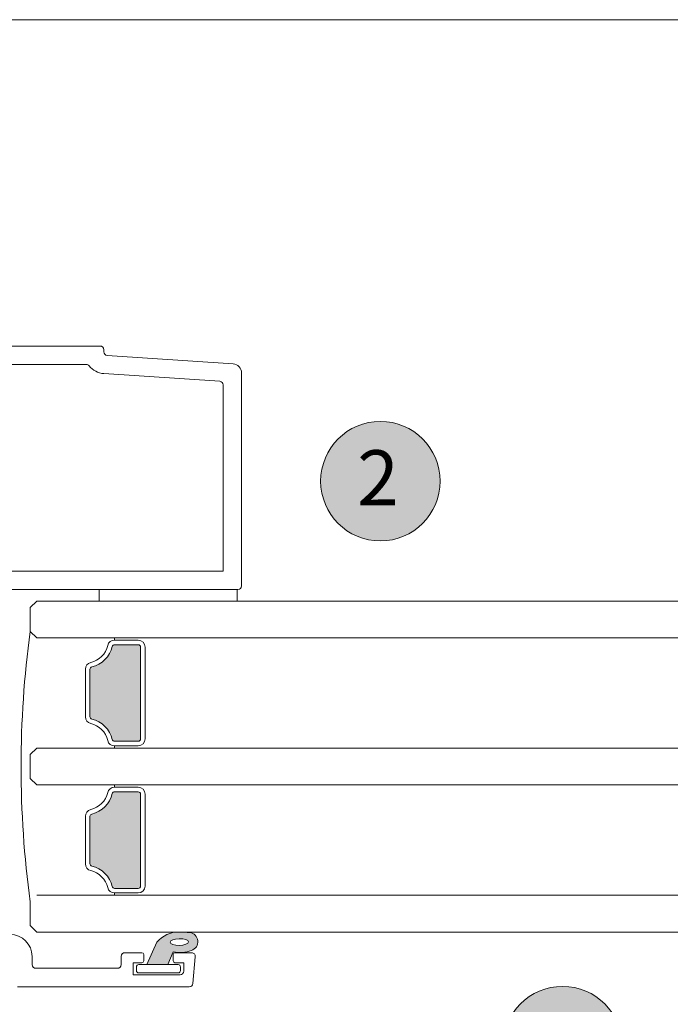
# Model space of a CAD drawing. Units: millimetres. Extents: x -2358 to 2031, y 1587 to 9019.
# Drawn here: x -1567 to -1496, y 4494 to 4602 of the extents above; entities that cross this region are included whole.
import ezdxf

# ---------------------------------------------------------------- set-up
doc = ezdxf.new("R2010")
doc.units = ezdxf.units.MM
doc.header["$LTSCALE"] = 2
for name, color, linetype, lineweight in [('A-Door', 7, 'Continuous', 5), ('A-Hatch', 250, 'Continuous', 5), ('A-Text', 255, 'Continuous', 18)]:
    doc.layers.add(name, color=color, linetype=linetype, lineweight=lineweight)
doc.styles.add('ARIAL', font='Arial.ttf')

# ---------------------------------------------------------------- blocks, each defined once
blk = doc.blocks.new('340-jamb')
at = {"layer": 'A-Hatch'}
h = blk.add_hatch(color=256, dxfattribs=at)
h.dxf.hatch_style = 1
h.paths.add_polyline_path([(107, 61.7500000000491, 0.4142135623730951), (106.75, 62.0000000000491), (104.1622776602003, 62.00000000004913, 0.34754048562038), (103.9190255324648, 61.80769230774799, -0.2835147996617633), (101.6923076923082, 59.58097446755472, 0.3475404855929838), (101.4999999999999, 59.33772233984928), (101.5, 54.16227766014888, 0.3475404855317598), (101.6923076923219, 53.91902553250893, -0.2835147996598708), (103.9190255324948, 51.69230769235734, 0.3475404855929933), (104.1622776602003, 51.50000000004905), (106.75, 51.50000000004908, 0.4142135623730893), (107, 51.7500000000491)])
h.paths.add_polyline_path([(107, 45.7500000000491, 0.4142135623730951), (106.75, 46.0000000000491), (104.1622776602003, 46.00000000004908, 0.347540485620459), (103.9190255324647, 45.80769230774801, -0.2835147996617664), (101.6923076923082, 43.58097446755469, 0.3475404855929828), (101.4999999999999, 43.33772233984928), (101.5, 38.1622776601489, 0.3475404855318768), (101.6923076923219, 37.91902553250883, -0.2835147996598822), (103.9190255324949, 35.69230769235736, 0.3475404855929907), (104.1622776602003, 35.50000000004914), (106.75, 35.50000000004909, 0.4142135623730982), (107, 35.75000000004911)])
h = blk.add_hatch(color=256, dxfattribs=at)
h.dxf.hatch_style = 1
h.paths.add_polyline_path([(110.5499999999994, 28.58069878644982, 0.1246193346118967), (112.5676058128185, 28.75063765125906, 0.7884085101335434), (112.363504574602, 30.6951316772331, 0.0118551514106377), (111.1753783333606, 30.74989263870325, 0.2231163426422237), (108.7880855181273, 29.65298922241109), (107.7000000000003, 27.20000000004893), (109.9833072330998, 27.20000000004893)])
edge = h.paths.add_edge_path(flags=16)
edge.add_ellipse((111.2203691694999, 29.65599479614957), major_axis=(-1.006213198126318, -0.0235624023590333), ratio=0.3592965834, start_angle=0, end_angle=360)
for p, q in [((102.5999999999999, 94.50000000005005), (23.39999999999964, 94.50000000005005)), ((103, 93.87422123674969), (103, 94.10000000005041)), ((117.0665190105997, 92.56223206595041), (103.3733923957998, 93.47510717365002)), ((101.0999999999999, 92.50000000005), (88.39999999999964, 92.50000000005)), ((115.6266076041997, 90.65822615974957), (103.0072169004997, 91.49951887335008)), ((118, 68.40000000004966), (118, 91.56444690814988)), ((116, 70.00000000005002), (116, 90.25911209654987)), ((88.39999999999964, 70.00000000005002), (116, 70.00000000005002)), ((92.6999999999998, 68.00000000005002), (117.5999999999999, 68.00000000005002)), ((102.5, 68.00000000005002), (102.5, 66.75000000005002)), ((117.5, 68.00000000005002), (102.5, 68.00000000005002)), ((117.5, 66.75000000005002), (117.5, 68.00000000005002)), ((95.70000000000026, 66.7500000000491), (95, 66.05000000004928)), ((102.5, 66.75000000005002), (117.5, 66.75000000005002)), ((95, 66.05000000004928), (95, 63.45000000004893)), ((95.70000000000026, 62.75000000004911), (95, 63.45000000004893)), ((104.1622776602003, 62.75000000004911), (95.70000000000026, 62.75000000004911)), ((104.1622776602003, 62.75000000004911), (104.1622776602003, 62.5000000000491)), ((104.1622776602003, 62.5000000000491), (106.75, 62.5000000000491)), ((106.75, 62.0000000000491), (104.1622776602003, 62.0000000000491)), ((107, 51.7500000000491), (107, 61.7500000000491)), ((107.5, 61.7500000000491), (107.5, 51.7500000000491)), ((101, 59.33772233984928), (101, 54.16227766014888)), ((101.5, 54.16227766014888), (101.5, 59.33772233984928)), ((106.75, 51.50000000004911), (104.1622776602003, 51.50000000004911)), ((95.70000000000026, 50.7500000000491), (95, 50.0500000000493)), ((95.70000000000026, 50.7500000000491), (104.1622776602003, 50.7500000000491)), ((104.1622776602003, 50.7500000000491), (104.1622776602003, 51.00000000004911)), ((106.75, 51.00000000004911), (104.1622776602003, 51.00000000004911)), ((95, 47.45000000004893), (95, 50.0500000000493)), ((95, 47.45000000004893), (95.70000000000026, 46.7500000000491)), ((104.1622776602003, 46.7500000000491), (95.70000000000026, 46.7500000000491)), ((104.1622776602003, 46.7500000000491), (104.1622776602003, 46.50000000004911)), ((104.1622776602003, 46.50000000004911), (106.75, 46.50000000004911)), ((106.75, 46.0000000000491), (104.1622776602003, 46.0000000000491)), ((107, 45.7500000000491), (107, 35.75000000004911)), ((107.5, 35.75000000004911), (107.5, 45.7500000000491)), ((101, 38.1622776601489), (101, 43.33772233984928)), ((101.5, 38.1622776601489), (101.5, 43.33772233984928)), ((106.75, 35.50000000004911), (104.1622776602003, 35.50000000004911)), ((104.1622776602003, 34.75000000004911), (95.70000000000026, 34.75000000004911)), ((104.1622776602003, 34.75000000004911), (104.1622776602003, 35.00000000004912)), ((104.1622776602003, 35.00000000004912), (106.75, 35.00000000004912)), ((95, 31.45000000004893), (95, 34.0500000000493)), ((95.70000000000026, 30.75000000004911), (95, 31.45000000004893)), ((108.7880855180997, 29.65298922234888), (107.7000000000003, 27.20000000004893)), ((95.20000000000029, 27.20000000004893), (95.20000000000029, 28.10000000004948)), ((104.9000000000001, 28.10000000004948), (104.9000000000001, 27.20000000004893)), ((107.1500000000001, 28.50000000004911), (105.3000000000002, 28.50000000004911)), ((107.3499999999999, 27.60000000004948), (107.3499999999999, 28.30000000004929)), ((109.9833072330998, 27.20000000004893), (110.5499999999997, 28.58069878644892)), ((110.5499999999997, 28.30000000004929), (110.5499999999997, 27.60000000004948)), ((112.5634765996001, 28.50000000004911), (110.75, 28.50000000004911)), ((112.9619544787997, 28.06513770294896), (112.7082373546, 25.16513770294932)), ((104.5, 26.80000000004929), (95.59999999999992, 26.80000000004929)), ((106.2000000000002, 26.10000000004948), (106.2000000000002, 27.40000000004966)), ((106.2000000000002, 27.40000000004966), (107.1500000000001, 27.40000000004966)), ((106.5500000000002, 26.5500000000493), (106.5500000000002, 26.95000000004893)), ((106.8000000000002, 27.20000000004893), (111.0999999999999, 27.20000000004893)), ((107.7000000000003, 27.20000000004893), (109.9833072330998, 27.20000000004893)), ((110.75, 27.40000000004966), (111.7000000000002, 27.40000000004966)), ((111.3499999999999, 26.95000000004893), (111.3499999999999, 26.5500000000493)), ((111.7000000000002, 27.40000000004966), (111.7000000000002, 26.50000000004911)), ((111.2999999999997, 26.10000000004948), (106.2000000000002, 26.10000000004948)), ((111.0999999999999, 26.3000000000493), (106.8000000000002, 26.3000000000493)), ((93.5999999999999, 24.8000000000493), (112.3097594753999, 24.8000000000493))]:
    blk.add_line(p, q)
for centre, radius, start, end in [((102.5999999999999, 94.10000000005041), 0.4000000000000341, 0, 90), ((103.3999999999996, 93.87422123674969), 0.3999999999999864, 180, 266.185925165713), ((101.0999999999999, 92.10000000005036), 0.3999999999999773, 37.83034643331784, 90), ((103.1535587235999, 93.69464622054966), 2.199999999999973, 217.8303464333178, 266.185925165713), ((117, 91.56444690814988), 1, 0, 86.18592516571309), ((115.5999999999999, 90.25911209654987), 0.4000000000000341, 0, 86.18592516571309), ((117.5999999999999, 68.40000000004966), 0.4000000000000341, 270, 0), ((202.5449999999996, 48.7500000000491), 108.5449999999998, 172.2166474118013, 187.7833525881986), ((202.5449999999996, 48.7500000000491), 108.5449999999998, 172.2166474118013, 187.7833525881986), ((104.1622776602003, 61.7500000000491), 0.7500000000000285, 90, 166.6576362028932), ((104.1622776602003, 61.7500000000491), 0.7500000000000285, 90, 166.6576362028932), ((106.75, 61.7500000000491), 0.7500000000000285, 0, 90), ((106.75, 61.7500000000491), 0.75, 0, 90), ((101, 62.5000000000491), 2.499999999999951, 283.3423637970754, 346.6576362028932), ((101, 62.5000000000491), 2.499999999999976, 283.3423637970754, 346.6576362028932), ((101, 62.5000000000491), 3.000000000000071, 283.3423637970754, 346.6576362028932), ((101, 62.5000000000491), 3.000000000000098, 283.3423637970754, 346.6576362028932), ((104.1622776602003, 61.7500000000491), 0.2500000000000284, 90, 166.6576362028932), ((104.1622776602003, 61.7500000000491), 0.2500000000000284, 90, 166.6576362028932), ((106.75, 61.7500000000491), 0.25, 0, 90), ((106.75, 61.7500000000491), 0.25, 0, 90), ((101.75, 59.33772233984928), 0.7500000000000571, 103.3423637970754, 180), ((101.75, 59.33772233984928), 0.7500000000000571, 103.3423637970754, 180), ((101.75, 59.33772233984928), 0.2500000000000568, 103.3423637970754, 180), ((101.75, 59.33772233984928), 0.2500000000000568, 103.3423637970754, 180), ((101.75, 54.16227766014888), 0.7499999999999729, 180, 256.6576362029246), ((101.75, 54.16227766014888), 0.75, 180, 256.6576362029246), ((101.75, 54.16227766014888), 0.25, 180, 256.6576362029246), ((101.75, 54.16227766014888), 0.2500000000000059, 180, 256.6576362029246), ((101, 51.00000000004911), 3.000000000000076, 13.34236379710676, 76.6576362029246), ((101, 51.00000000004911), 3.000000000000095, 13.34236379710676, 76.6576362029246), ((101, 51.00000000004911), 2.50000000000013, 13.34236379710676, 76.6576362029246), ((101, 51.00000000004911), 2.50000000000013, 13.34236379710676, 76.6576362029246), ((104.1622776602003, 51.7500000000491), 0.7500000000000285, 193.3423637971067, 270), ((104.1622776602003, 51.7500000000491), 0.7500000000000285, 193.3423637971067, 270), ((104.1622776602003, 51.7500000000491), 0.2500000000000467, 193.3423637971067, 270), ((104.1622776602003, 51.7500000000491), 0.2500000000000467, 193.3423637971067, 270), ((106.75, 51.7500000000491), 0.2500000000000284, 270, 0), ((106.75, 51.7500000000491), 0.2500000000000284, 270, 0), ((106.75, 51.7500000000491), 0.7500000000000285, 270, 0), ((106.75, 51.7500000000491), 0.7500000000000285, 270, 0), ((104.1622776602003, 45.7500000000491), 0.7499999999999716, 90, 166.6576362028932), ((104.1622776602003, 45.7500000000491), 0.7499999999999716, 90, 166.6576362028932), ((106.75, 45.7500000000491), 0.75, 0, 90), ((106.75, 45.7500000000491), 0.75, 0, 90), ((101, 46.50000000004911), 2.500000000000115, 283.3423637970754, 346.6576362028932), ((101, 46.50000000004911), 2.500000000000115, 283.3423637970754, 346.6576362028932), ((101, 46.50000000004911), 3.000000000000076, 283.3423637970754, 346.6576362028932), ((101, 46.50000000004911), 3.000000000000076, 283.3423637970754, 346.6576362028932), ((104.1622776602003, 45.7500000000491), 0.2499999999999783, 90, 166.6576362028932), ((104.1622776602003, 45.7500000000491), 0.2499999999999783, 90, 166.6576362028932), ((106.75, 45.7500000000491), 0.25, 0, 90), ((106.75, 45.7500000000491), 0.25, 0, 90), ((101.75, 43.33772233984928), 0.7500000000000006, 103.3423637970754, 180), ((101.75, 43.33772233984928), 0.7500000000000006, 103.3423637970754, 180), ((101.75, 43.33772233984928), 0.2500000000000336, 103.3423637970754, 180), ((101.75, 43.33772233984928), 0.2500000000000336, 103.3423637970754, 180), ((101.75, 38.1622776601489), 0.7500000000001137, 180, 256.6576362029246), ((101.75, 38.1622776601489), 0.7500000000001137, 180, 256.6576362029246), ((101.75, 38.1622776601489), 0.2500000000001137, 180, 256.6576362029246), ((101.75, 38.1622776601489), 0.25, 180, 256.6576362029246), ((101, 35.00000000004912), 3.000000000000008, 13.34236379710676, 76.6576362029246), ((101, 35.00000000004912), 2.99999999999996, 13.34236379710676, 76.6576362029246), ((101, 35.00000000004912), 2.499999999999956, 13.34236379710676, 76.6576362029246), ((101, 35.00000000004912), 2.499999999999956, 13.34236379710676, 76.6576362029246), ((104.1622776602003, 35.75000000004911), 0.7500000000000006, 193.3423637971067, 270), ((104.1622776602003, 35.75000000004911), 0.7500000000000006, 193.3423637971067, 270), ((104.1622776602003, 35.75000000004911), 0.2500000000000177, 193.3423637971067, 270), ((104.1622776602003, 35.75000000004911), 0.2499999999999716, 193.3423637971067, 270), ((106.75, 35.75000000004911), 0.7500000000000285, 270, 0), ((106.75, 35.75000000004911), 0.7500000000000285, 270, 0), ((106.75, 35.75000000004911), 0.2500000000000284, 270, 0), ((106.75, 35.75000000004911), 0.2500000000000284, 270, 0), ((92.8000000000002, 28.10000000004948), 2.400000000000034, 0, 90), ((92.8000000000002, 28.10000000004948), 2.400000000000006, 0, 90), ((111.1496187803, 27.65966026374917), 3.090339736305446, 89.52240489330774, 139.8328729746749), ((111.1496187803, 27.65966026374917), 3.090339736305416, 89.52240489330774, 139.8328729746749), ((110.6148112173996, 5.670970947149726), 25.08518584149965, 86.00265768021953, 88.71953095418738), ((110.6148112173996, 5.670970947149726), 25.08518584149957, 86.00265768021953, 88.71953095418738), ((112.2322307479999, 29.6983940730488), 1.005345049794261, 288.2564036170921, 82.49712785078056), ((112.2322307479999, 29.6983940730488), 1.005345049794251, 288.2564036170921, 82.49712785078056), ((105.3000000000002, 28.10000000004948), 0.3999999999999773, 90, 180), ((105.3000000000002, 28.10000000004948), 0.4000000000000057, 90, 180), ((107.1500000000001, 28.30000000004929), 0.2000000000000455, 0, 90), ((107.1500000000001, 28.30000000004929), 0.2000000000000171, 0, 90), ((111.2231813947001, 32.6503477310489), 4.124950390301403, 260.6074632113926, 288.7217199546869), ((111.2231813947001, 32.6503477310489), 4.124950390301385, 260.6074632113926, 288.7217199546869), ((110.75, 28.30000000004929), 0.1999999999999886, 90, 180), ((110.75, 28.30000000004929), 0.1999999999999886, 90, 180), ((112.5634765996001, 28.10000000004948), 0.3999999999999844, 355.0000000000253, 90), ((112.5634765996001, 28.10000000004948), 0.4000000000000057, 355.0000000000253, 90), ((95.59999999999992, 27.20000000004893), 0.4000000000000057, 180, 270), ((95.59999999999992, 27.20000000004893), 0.4000000000000341, 180, 270), ((104.5, 27.20000000004893), 0.4000000000000341, 270, 0), ((104.5, 27.20000000004893), 0.4000000000000057, 270, 0), ((106.8000000000002, 26.95000000004893), 0.25, 90, 180), ((106.8000000000002, 26.95000000004893), 0.25, 90, 180), ((107.1500000000001, 27.60000000004948), 0.2000000000000455, 270, 0), ((107.1500000000001, 27.60000000004948), 0.2000000000000171, 270, 0), ((110.75, 27.60000000004948), 0.2000000000000455, 180, 270), ((110.75, 27.60000000004948), 0.2000000000000171, 180, 270), ((111.0999999999999, 26.95000000004893), 0.25, 0, 90), ((111.0999999999999, 26.95000000004893), 0.2500000000000568, 0, 90), ((106.8000000000002, 26.5500000000493), 0.25, 180, 270), ((106.8000000000002, 26.5500000000493), 0.25, 180, 270), ((111.0999999999999, 26.5500000000493), 0.2499999999999716, 270, 0), ((111.0999999999999, 26.5500000000493), 0.25, 270, 0), ((111.2999999999997, 26.50000000004911), 0.4000000000000057, 270, 0), ((111.2999999999997, 26.50000000004911), 0.3999999999999773, 270, 0), ((112.3097594753999, 25.20000000004893), 0.400000000000036, 270, 355.0000000000253), ((112.3097594753999, 25.20000000004893), 0.3999999999999773, 270, 355.0000000000253)]:
    blk.add_arc(centre, radius, start, end)
for major_axis in [(-1.006213198126318, -0.0235624023590617), (-1.006213198126318, -0.0235624023590333)]:
    blk.add_ellipse((111.2203691694999, 29.65599479614957), major_axis=major_axis, ratio=0.3592965834)

msp = doc.modelspace()

# ---------------------------------------------------------------- hatches: boundary and pattern name
at = {"layer": 'A-Hatch'}
h = msp.add_hatch(color=256, dxfattribs=at)
h.dxf.hatch_style = 1
edge = h.paths.add_edge_path()
edge.add_arc((-1527.647929017388, 4551.410879919337), 6.5, 0, 360)
h = msp.add_hatch(color=256, dxfattribs=at)
h.dxf.hatch_style = 1
edge = h.paths.add_edge_path()
edge.add_arc((-1507.823054548189, 4489.950393366622), 6.5, 0, 360)

# ---------------------------------------------------------------- linework, layer by layer
at = {"layer": 'A-Door'}
for p, q in [((-851.6975406033619, 4538.362477407789), (-1565.050458420706, 4538.362477407789)), ((-851.6975406033619, 4534.362477407785), (-1565.050458420706, 4534.362477407787)), ((-851.6975406033619, 4522.362476853379), (-1565.050458420706, 4522.362476853383)), ((-851.6975406033619, 4518.362477407786), (-1565.050458420706, 4518.362477407789)), ((-851.6975406033647, 4506.362477024784), (-1565.050458420706, 4506.362477024786)), ((-851.6975406033647, 4502.362477407788), (-1565.050458420706, 4502.362477407791))]:
    msp.add_line(p, q, dxfattribs=at)
at = {"layer": 'A-Hatch'}
msp.add_lwpolyline([(-1626.686436148704, 4601.612477407786), (74.6495415792508, 4601.612477407794)], dxfattribs=at)
for centre in [(-1527.647929017388, 4551.410879919337), (-1507.823054548189, 4489.950393366622)]:
    msp.add_circle(centre, 6.5, dxfattribs=at)

# ---------------------------------------------------------------- block references
at = {"layer": 'A-Door'}
msp.add_blockref('340-jamb', (-1660.750458420749, 4471.612477407783), dxfattribs=at)

# ---------------------------------------------------------------- texts
at = {"layer": 'A-Text', "insert": (-1530.18230547719, 4554.772895482964), "char_height": 6, "attachment_point": 1, "style": 'ARIAL'}
msp.add_mtext_dynamic_manual_height_columns('{\\fArial|b1|i0|c0|p34;2}', width=19.60014010671148, gutter_width=62.5, heights=[0], dxfattribs=at)

doc.saveas('drawing.dxf')
